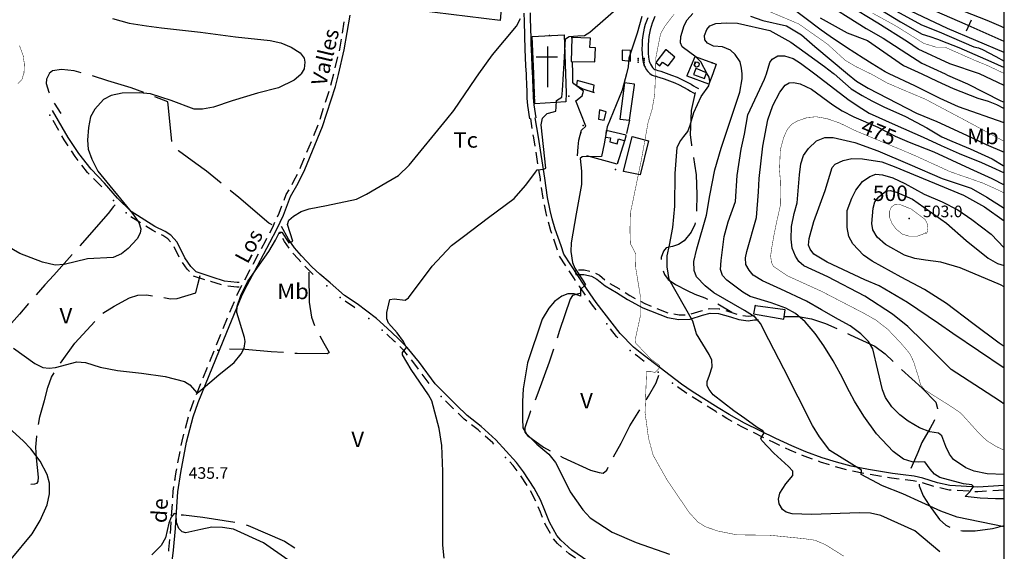
# Model space of a CAD drawing. Extents: x 535999 to 540001, y 4702499 to 4705001.
# Drawn here: x 539363 to 540000, y 4704091 to 4704435 of the extents above; entities that cross this region are included whole.
import ezdxf

# ---------------------------------------------------------------- set-up
doc = ezdxf.new("R2010")
doc.units = 0
doc.header["$MEASUREMENT"] = 0
doc.linetypes.add('LÍNEAS_OCULTAS', pattern=[0.375, 0.25, -0.125])
for name, color, linetype in [('00CUADRO', 7, 'CONTINUOUS'), ('103CTRACO', 1, 'CONTINUOUS'), ('105CAMINO', 7, 'CONTINUOUS'), ('105CAMINOT', 7, 'CONTINUOUS'), ('112FERROC', 7, 'VIA_FERROCARRIL'), ('203EDIPRI', 1, 'CONTINUOUS'), ('207TAPIA', 1, 'TAPIA'), ('209CAMDEP', 7, 'CONTINUOUS'), ('235POSTE', 7, 'CONTINUOUS'), ('305PTONIV', 7, 'CONTINUOUS'), ('305PTONIVT', 7, 'CONTINUOUS'), ('601CURDIR', 24, 'CONTINUOUS'), ('601CURDIRT', 7, 'CONTINUOUS'), ('602CURNIV', 23, 'CONTINUOUS'), ('701PERCUL', 41, 'LÍNEAS_OCULTAS'), ('706CULAGRT', 7, 'CONTINUOUS')]:
    doc.layers.add(name, color=color, linetype=linetype)
doc.styles.add('COMPLEX', font='txt')
doc.styles.add('GREEN', font='txt')
doc.styles.get("Standard").update_dxf_attribs({"font": 'txt.shx'})
doc.linetypes.add('TAPIA', pattern='A,6,3,[135,ltypeshp.shx,S=1,R=0,X=0,Y=0],3', length=12)
doc.linetypes.add('VIA_FERROCARRIL', pattern='A,0.15,[130,ltypeshp.shx,S=0.25,R=0,X=0,Y=0],2.25', length=2.4)

msp = doc.modelspace()

# ---------------------------------------------------------------- linework, layer by layer
at = {"layer": '00CUADRO'}
msp.add_lwpolyline([(536000, 4702500), (540000, 4702500), (540000, 4705000), (536000, 4705000)], close=True, dxfattribs=at)
at = {"layer": '103CTRACO', "linetype": 'Continuous'}
for points in [[(539693.27004, 4704370.95996), (539692.85004, 4704373.79004), (539692.44, 4704376.62996), (539692.02, 4704379.49004), (539691.75, 4704381.89004), (539691.59004, 4704384.30996), (539691.50004, 4704386.67996), (539691.42, 4704389.45004), (539691.35004, 4704392.19), (539691.24996, 4704394.92), (539691.17004, 4704396.57), (539691.08004, 4704398.22996), (539691, 4704399.9), (539690.73996, 4704405.23004), (539690.48004, 4704410.58), (539690.25, 4704415.92), (539690.15004, 4704418.77), (539690.07, 4704421.62), (539690.00004, 4704424.44996), (539689.92, 4704427.70004), (539689.83, 4704430.95), (539689.74996, 4704434.19), (539689.59, 4704439.35)], [(539697.23004, 4704371.54004), (539696.81004, 4704374.37), (539696.4, 4704377.21004), (539695.98, 4704380.01), (539695.73004, 4704382.25004), (539695.59, 4704384.51), (539695.5, 4704386.82), (539695.41996, 4704389.55), (539695.35, 4704392.31), (539695.25004, 4704395.07996), (539695.17, 4704396.77004), (539695.08, 4704398.43), (539694.99996, 4704400.10004), (539694.74004, 4704405.42996), (539694.48, 4704410.76), (539694.24996, 4704416.07996), (539694.15, 4704418.89), (539694.06996, 4704421.71996), (539694, 4704424.55004), (539693.91996, 4704427.8), (539693.82996, 4704431.04996), (539693.75004, 4704434.31), (539693.58996, 4704439.49004)], [(539769.57996, 4704436.29996), (539768.70996, 4704434.16), (539767.85004, 4704431.88), (539767.16004, 4704429.51996), (539766.65004, 4704427.14996), (539766.27, 4704424.77), (539765.96004, 4704421.83), (539765.79996, 4704418.89996), (539765.75004, 4704416.00004), (539765.81004, 4704413.13996), (539766.06, 4704410.25), (539766.54996, 4704407.30004), (539767.02996, 4704405.69996), (539767.74996, 4704404.22996), (539768.58, 4704402.9), (539769.53004, 4704401.54004), (539770.77, 4704400.14996), (539772.42, 4704399.17004), (539773.74, 4704398.73996), (539774.85, 4704398.40996), (539775.89004, 4704398.09004), (539776.61004, 4704397.85004), (539780.12004, 4704396.66996)], [(539774.13996, 4704437.09004), (539773.29996, 4704434.85996), (539772.42996, 4704432.69996), (539771.64996, 4704430.62), (539771.04, 4704428.54004), (539770.59, 4704426.41004), (539770.23, 4704424.23), (539769.93996, 4704421.50996), (539769.80004, 4704418.76004), (539769.75, 4704416.00004), (539769.81, 4704413.36004), (539770.04004, 4704410.75004), (539770.44996, 4704408.20004), (539770.77, 4704407.16), (539771.25, 4704406.17), (539771.91996, 4704405.09996), (539772.66996, 4704404.01996), (539773.35, 4704403.26996), (539774.07996, 4704402.83004), (539774.91996, 4704402.56004), (539775.99, 4704402.24996), (539777.10996, 4704401.91), (539777.88996, 4704401.64996), (539781.42, 4704400.44996)], [(539781.42, 4704400.44996), (539784.96, 4704399.21), (539788.52004, 4704397.85004), (539791.62, 4704396.45), (539794.61004, 4704394.86996), (539797.5, 4704393.23004), (539799.08004, 4704392.31), (539800.67004, 4704391.40004), (539802.26004, 4704390.48)], [(539780.12004, 4704396.66996), (539783.58, 4704395.45004), (539786.97996, 4704394.14996), (539789.85996, 4704392.85), (539792.69004, 4704391.37004), (539795.49996, 4704389.76996), (539797.08, 4704388.85004), (539798.67, 4704387.93996), (539800.23996, 4704387.02004)]]:
    msp.add_lwpolyline(points, dxfattribs=at)
at = {"layer": '105CAMINO', "linetype": 'Continuous'}
for p, q in [((539571.99, 4704426.30996), (539573.22, 4704433.71)), ((539567.36004, 4704403.8), (539569.10004, 4704411.09)), ((539561.04, 4704381.69996), (539563.32996, 4704388.83996)), ((539557.53, 4704370.74), (539559.81996, 4704377.88996)), ((539388.51, 4704363.27996), (539384.79, 4704369.78996)), ((539694.80004, 4704364.53996), (539693.76996, 4704371.01)), ((539553.44004, 4704360.00996), (539556.30996, 4704366.93996)), ((539549.03004, 4704349.38), (539551.89996, 4704356.31)), ((539698.44, 4704341.82996), (539697.26004, 4704349.23996)), ((539441.46, 4704303.6), (539435.10996, 4704307.59)), ((539466.47004, 4704281.46), (539463.12, 4704288.15996)), ((539508.80004, 4704266.79), (539512.35996, 4704273.39)), ((539482.89, 4704266.84004), (539475.75996, 4704269.16)), ((539499.24, 4704245.88996), (539502.11004, 4704252.81996)), ((539775.45, 4704248.25996), (539782.41996, 4704245.49)), ((539494.85004, 4704235.26), (539497.71996, 4704242.19)), ((539490.51, 4704224.61), (539493.33996, 4704231.54996)), ((539486.18004, 4704213.95004), (539489.01, 4704220.89996)), ((539481.84996, 4704203.30004), (539484.68004, 4704210.24996)), ((539628.00996, 4704199.71), (539623.59996, 4704205.77996)), ((539477.52, 4704192.65004), (539480.34996, 4704199.59996)), ((539804.51004, 4704187.08), (539798.16, 4704191.07)), ((539470.46004, 4704170.79), (539472.33996, 4704178.05)), ((539844.6, 4704164.61), (539837.88, 4704167.93004)), ((539465.61996, 4704148.31004), (539467.02, 4704155.67996)), ((539898.09996, 4704143.90004), (539890.85004, 4704145.8)), ((539691.44004, 4704133.62996), (539687.37996, 4704139.94004)), ((539909.34996, 4704141.50004), (539901.99, 4704142.97004)), ((539920.68, 4704139.58004), (539913.27996, 4704140.76996)), ((539954.46996, 4704133.07004), (539947.32, 4704135.33)), ((539697.11004, 4704123.63), (539693.58, 4704130.25004)), ((539977.17, 4704129.9), (539969.69004, 4704130.41)), ((540000.11004, 4704130.74996), (539992.62996, 4704130.2)), ((539461.50996, 4704114.11004), (539461.98, 4704121.59))]:
    msp.add_line(p, q, dxfattribs=at)
for points in [[(539460.99, 4704077.81004), (539462.73996, 4704091.83996), (539463.99996, 4704105.89004), (539464.25004, 4704109.91004), (539465.49, 4704129.57996), (539467.47996, 4704141.99), (539471.21004, 4704161.67), (539475.44004, 4704178.07004), (539478.66, 4704187.47), (539497.14, 4704232.92996), (539506.62, 4704255.87996), (539510.33004, 4704263.31), (539517.06996, 4704275.79), (539525.07996, 4704290.79996), (539529.6, 4704299.58996), (539533.88004, 4704308.67), (539538.36, 4704320.61), (539543.33004, 4704329.30004), (539547.62004, 4704338.13), (539559.15996, 4704365.97996), (539567.43996, 4704391.83), (539569.46004, 4704399.63996), (539573.22, 4704415.44996), (539576.97996, 4704438.02004)], [(539570.03004, 4704414.99), (539570.28, 4704416.04996), (539571.33, 4704422.37)], [(539564.55, 4704392.64996), (539564.55996, 4704392.67), (539566.43004, 4704399.90996)], [(539505.24996, 4704264.99996), (539503.83996, 4704264.99996), (539495.81004, 4704265.97004), (539487.69996, 4704268.43004), (539477.33004, 4704271.80996), (539473.92, 4704275.45004), (539470.04004, 4704281.01996), (539465.00004, 4704291.09996), (539460.99, 4704295.65), (539457.24, 4704298.05996), (539450.73996, 4704301.31004), (539435.43, 4704310.94004), (539426.58996, 4704319.53), (539418.09996, 4704329.27004), (539409.38004, 4704338.24004), (539401.47, 4704348.38004), (539394.53004, 4704358.79004), (539384.55, 4704376.23996)], [(539999.88996, 4704133.74996), (539982.99996, 4704132.50004), (539964.96, 4704133.74), (539956.88004, 4704135.45), (539947.38996, 4704138.45), (539941.74996, 4704139.73004), (539934.69, 4704140.49), (539927.73, 4704141.48), (539912.27004, 4704143.97996), (539901.09, 4704146.21004), (539891.67, 4704148.68996), (539882.22996, 4704151.67004), (539871.80004, 4704155.4), (539862.60996, 4704159.36996), (539852.4, 4704164.1), (539832.18996, 4704174.08004), (539822.25996, 4704179.55), (539815.04004, 4704184.02), (539798.31996, 4704194.51004), (539791.38, 4704199.22004), (539770.16004, 4704215.43996), (539764.67004, 4704219.69), (539760.24996, 4704223.11996), (539751.63996, 4704231.98004), (539736.21, 4704252.14004), (539727.99, 4704263.84004), (539724.24996, 4704269.57004), (539715.12, 4704283.40004), (539713.41996, 4704288.72), (539709.68004, 4704299.46), (539707.70004, 4704306.12996), (539706.47004, 4704311.57004), (539704.73004, 4704320.01), (539702.97996, 4704332.46996), (539698.73004, 4704358.98996), (539696.73, 4704371.49)], [(539394.48, 4704353.46), (539391.96996, 4704357.21), (539390.49, 4704359.79996)], [(539696.61996, 4704353.19), (539695.77, 4704358.50996), (539695.44, 4704360.59004)], [(539401.05, 4704344.03004), (539399.03004, 4704346.62), (539396.7, 4704350.13)], [(539544.6, 4704338.78004), (539544.87996, 4704339.36996), (539547.50004, 4704345.69)], [(539408.27004, 4704335.07996), (539407.11996, 4704336.26004), (539403.51996, 4704340.88004)], [(539700.23004, 4704330.47004), (539700.02004, 4704332.03004), (539699.07996, 4704337.88004)], [(539416.26, 4704326.82), (539415.9, 4704327.23004), (539411.04996, 4704332.21004)], [(539539.41996, 4704328.50996), (539540.67, 4704330.69996), (539542.85004, 4704335.18004)], [(539534.28, 4704318.26004), (539535.63996, 4704321.89004), (539537.43996, 4704325.04004)], [(539701.85004, 4704319.08996), (539701.77, 4704319.49004), (539700.78996, 4704326.51004)], [(539530.05, 4704307.56996), (539531.12004, 4704309.83004), (539532.87, 4704314.52)], [(539704.23996, 4704307.83996), (539703.53004, 4704310.92996), (539702.66004, 4704315.17004)], [(539451.3, 4704297.66996), (539449.26, 4704298.68996), (539444.85, 4704301.47)], [(539525.01, 4704297.24), (539526.9, 4704300.90996), (539528.34, 4704303.96)], [(539730.84996, 4704084.74004), (539720.43, 4704091.92996), (539713.32996, 4704098.30004), (539710.73004, 4704101.36004), (539705.85996, 4704109.89996), (539702.88996, 4704117.54996), (539700.11004, 4704124.38996), (539696.04, 4704132.00996), (539689.22004, 4704142.62), (539684.64996, 4704148.46004), (539671.31004, 4704163.31004), (539661.71004, 4704171.9), (539652.72996, 4704178.89), (539645.79996, 4704185.57004), (539631.89004, 4704199.47996), (539621.94, 4704213.17004), (539613.86004, 4704223.01004), (539607.78996, 4704229.08), (539601.00996, 4704235.35996), (539593.95996, 4704241.65), (539581.62996, 4704251.22), (539573.40996, 4704256.70004), (539563.98, 4704264.89004), (539557.49004, 4704270.38004), (539552.30004, 4704275.07), (539545.61004, 4704282.26004), (539540.93004, 4704287.43996), (539537.03004, 4704293.04), (539532.57, 4704301.22004)], [(539707.43004, 4704296.79996), (539706.81996, 4704298.53996), (539705.22, 4704303.96)], [(539460.77004, 4704291.36), (539459.01, 4704293.34996), (539455.76004, 4704295.44), (539454.87996, 4704295.88004)], [(539519.67996, 4704287.04996), (539522.42004, 4704292.2), (539523.18, 4704293.67996)], [(539537.49, 4704287.12004), (539534.46996, 4704291.45996), (539533.41, 4704293.4)], [(539711.16996, 4704285.92004), (539710.58004, 4704287.78004), (539708.75004, 4704293.01996)], [(539514.26004, 4704276.90996), (539514.42996, 4704277.20996), (539517.80004, 4704283.52004)], [(539545.04004, 4704278.46), (539543.39004, 4704280.23996), (539539.98996, 4704284.00004)], [(539716.50996, 4704275.85), (539712.38004, 4704282.09996), (539712.38004, 4704282.11004)], [(539472.99996, 4704272.04), (539471.58, 4704273.54996), (539468.48004, 4704278.01)], [(539553.12, 4704270.29004), (539550.20004, 4704272.93004), (539547.77004, 4704275.54004)], [(539722.83996, 4704266.25), (539721.75, 4704267.93), (539718.72, 4704272.51004)], [(539722.25004, 4704273), (539722.89996, 4704270.24996), (539728.08, 4704270.24996), (539733.21996, 4704269.07996), (539736.65004, 4704267.24996), (539741.88, 4704262.77), (539749.23, 4704258.47004), (539756.49996, 4704253.95), (539766.36996, 4704248.64), (539782.34004, 4704242.30004), (539789.64, 4704240.99996), (539797.01004, 4704241.26), (539804.94, 4704243.81), (539809.92996, 4704245.24004), (539815.26, 4704245.01), (539823.06, 4704242.82), (539828.40996, 4704241.02996), (539834.49996, 4704240.24), (539838.59004, 4704240.75), (539841.24996, 4704240.75)], [(539724.63, 4704273.24996), (539728.41996, 4704273.24996), (539732.04, 4704272.43)], [(539735.78004, 4704271.11996), (539738.34996, 4704269.75004), (539741.82996, 4704266.76)], [(539493.87, 4704263.43), (539486.79996, 4704265.56996), (539486.69004, 4704265.59996)], [(539505.24996, 4704261.99996), (539503.65996, 4704261.99996), (539497.79004, 4704262.71)], [(539503.62996, 4704256.52004), (539503.88004, 4704257.12004), (539506.94004, 4704263.24004)], [(539729.31, 4704256.74), (539725.50996, 4704262.16004), (539725.02996, 4704262.89996)], [(539745.03996, 4704264.39996), (539750.76996, 4704261.03), (539751.50004, 4704260.58)], [(539736.03996, 4704247.41996), (539733.78996, 4704250.35996), (539731.61004, 4704253.47)], [(539754.9, 4704258.47004), (539757.99996, 4704256.55004), (539761.38996, 4704254.72004)], [(539579.96004, 4704248.70996), (539579.87004, 4704248.78004), (539573.73, 4704252.87996)], [(539764.91004, 4704252.83004), (539767.62996, 4704251.36004), (539771.73, 4704249.74004)], [(539797.68996, 4704244.62996), (539804.06004, 4704246.69), (539804.84004, 4704246.90996)], [(539808.68004, 4704248.01), (539809.56996, 4704248.25996), (539815.74, 4704247.98996), (539816.13, 4704247.88004)], [(539786.31, 4704244.64004), (539789.85996, 4704243.99996), (539793.75996, 4704244.14)], [(539819.97996, 4704246.80004), (539823.93996, 4704245.67996), (539827.14996, 4704244.61004)], [(539831.03004, 4704243.72), (539834.49996, 4704243.26004), (539838.41004, 4704243.75), (539838.47004, 4704243.75)], [(539750.12004, 4704229.23996), (539749.35996, 4704230.01996), (539745.45996, 4704235.11)], [(539606.24004, 4704226.38996), (539605.71, 4704226.92), (539600.75004, 4704231.51)], [(539614.08996, 4704218.01), (539611.64004, 4704220.98996), (539609.06004, 4704223.56996)], [(539767.20996, 4704213.93), (539762.82996, 4704217.31004), (539761.28004, 4704218.52)], [(539621.25, 4704209.01), (539619.56004, 4704211.32996), (539616.62004, 4704214.91004)], [(539794.82004, 4704193.26), (539789.61996, 4704196.77996), (539788.65, 4704197.52996)], [(539473.56, 4704181.86), (539475.84, 4704188.52996), (539476.01004, 4704188.94)], [(539643.96, 4704183.18), (539643.69996, 4704183.42996), (539638.65, 4704188.48004)], [(539814.26004, 4704180.98004), (539813.46, 4704181.47996), (539807.90004, 4704184.95996)], [(539652.38004, 4704175.35996), (539650.77, 4704176.61), (539646.84, 4704180.39996)], [(539824.13004, 4704175.08996), (539820.74004, 4704176.94996), (539817.66, 4704178.86996)], [(539661.36, 4704168.18996), (539659.79004, 4704169.59996), (539655.54, 4704172.91004)], [(539834.28996, 4704169.70004), (539830.80996, 4704171.42), (539827.64004, 4704173.16)], [(539467.77, 4704159.60996), (539468.28996, 4704162.33), (539469.47004, 4704166.91004)], [(539669.85996, 4704160.44), (539669.19, 4704161.19), (539664.33996, 4704165.51996)], [(539854.95996, 4704159.60996), (539851.10004, 4704161.4), (539848.19004, 4704162.84)], [(539865.44004, 4704154.88004), (539861.39004, 4704156.63), (539858.58996, 4704157.92996)], [(539876.13, 4704150.66), (539870.7, 4704152.60004), (539869.11, 4704153.29004)], [(539685, 4704143.15004), (539682.35004, 4704146.54004), (539680.20996, 4704148.91004)], [(539887.02996, 4704147.00996), (539881.26996, 4704148.83), (539879.90004, 4704149.31996)], [(539463.63996, 4704136.98996), (539464.52004, 4704142.50996), (539464.88004, 4704144.38004)], [(539932.05, 4704137.82996), (539927.27004, 4704138.51996), (539924.63004, 4704138.93996)], [(539462.22996, 4704125.58996), (539462.51004, 4704129.92004), (539463.00996, 4704133.04004)], [(539943.42996, 4704136.26996), (539941.25004, 4704136.77), (539936.01996, 4704137.33004)], [(539965.70004, 4704130.68), (539964.54, 4704130.76004), (539958.33996, 4704132.08004)], [(539988.63996, 4704129.90996), (539982.99996, 4704129.50004), (539981.16, 4704129.62004)], [(539701.44996, 4704112.98996), (539700.11004, 4704116.45004), (539698.68, 4704119.96004)], [(539460.69, 4704102.63996), (539460.99996, 4704106.11), (539461.25004, 4704110.09004), (539461.25004, 4704110.12004)], [(539706.51996, 4704102.69996), (539703.14004, 4704108.6), (539702.88996, 4704109.26)], [(539459.64, 4704091.19004), (539459.76, 4704092.16), (539460.33996, 4704098.64996)], [(539713.76004, 4704093.87996), (539711.16996, 4704096.20004), (539708.57004, 4704099.27)], [(539722.71996, 4704086.70996), (539718.57, 4704089.57004), (539716.74, 4704091.20996)]]:
    msp.add_lwpolyline(points, dxfattribs=at)
for p in [(539382.80004, 4704373.26), (539423.82, 4704318.15), (539432.01, 4704310.08), (539531.49996, 4704296.91), (539561.82996, 4704262.77996), (539570.51004, 4704255.24), (539589.05004, 4704241.65996), (539597.79996, 4704234.21), (539743.02996, 4704238.29), (539758.13004, 4704221.00004), (539776.34004, 4704206.94), (539785.47, 4704199.95996), (539635.82004, 4704191.31), (539677.53996, 4704151.89)]:
    msp.add_point(p, dxfattribs=at)
at = {"layer": '112FERROC', "linetype": 'Continuous'}
msp.add_line((539978.79, 4704434.82996), (539975.54004, 4704427.52004), dxfattribs=at)
msp.add_lwpolyline([(540000, 4704420.99996), (539974.74996, 4704432.24996), (539926.74996, 4704453.24996)], dxfattribs=at)
at = {"layer": '203EDIPRI', "linetype": 'Continuous'}
for p, q in [((539704.74, 4704417.80004), (539704.74, 4704391.29)), ((539697.27, 4704411.02004), (539711.04, 4704411.02004))]:
    msp.add_line(p, q, dxfattribs=at)
for points in [[(539716.5, 4704381.99996), (539696.49996, 4704380.49996), (539695.74996, 4704399.99996), (539694.75, 4704424.25004), (539715.50004, 4704425.25), (539716.25004, 4704399.99996), (539716.74996, 4704387.50004)], [(539720.49996, 4704423.24996), (539720.00004, 4704408), (539735.25, 4704407.75004), (539735.75004, 4704416.75004), (539732.00004, 4704417), (539732.49996, 4704423), (539720.00004, 4704423.50004)], [(539758.25004, 4704414.99996), (539753.00004, 4704415.25004), (539753.00004, 4704408.75), (539758.25004, 4704408.24996)], [(539781, 4704415.5), (539774.75004, 4704407.25), (539777.25, 4704405.24996), (539778.99996, 4704407.49996), (539782.74996, 4704405.24996), (539787, 4704410.75004), (539781.50004, 4704415.5)], [(539800.25004, 4704407.75004), (539799.75, 4704407.00004), (539799.50004, 4704405.75), (539800.25004, 4704404.75004), (539800.74996, 4704404.49996), (539801.75004, 4704404.75004), (539802.75, 4704405.50004), (539802.99996, 4704406.5), (539802, 4704407.25), (539800.5, 4704407.49996), (539799.75, 4704406.5), (539799.75, 4704405.24996)], [(539800.5, 4704403.5), (539799.24996, 4704399.99996), (539799, 4704399.50004), (539806.25004, 4704396.99996), (539807.49996, 4704400.74996), (539800.74996, 4704403.5)], [(539734.25004, 4704387.99996), (539734.74996, 4704392.75004), (539723.75004, 4704395.75004), (539723.49996, 4704392.49996), (539727.50004, 4704390.24996), (539734.74996, 4704387.99996)], [(539760.99996, 4704393.24996), (539754.50004, 4704394.25004), (539751.50004, 4704370.74996), (539757.75, 4704369.99996), (539760.99996, 4704392.75004)], [(539738.25, 4704376.74996), (539737.74996, 4704370.74996), (539741.25, 4704369.99996), (539742.50004, 4704375.50004)], [(539755.5, 4704360.24996), (539742.50004, 4704363.24996), (539742.24996, 4704359.00004), (539745.50004, 4704358.5), (539745, 4704356.00004), (539749.74996, 4704354.75), (539750.49996, 4704357.99996), (539754.75, 4704356.75004), (539755.5, 4704360)], [(539753.75004, 4704336.75), (539759.49996, 4704359.49996), (539769.99996, 4704356.75004), (539764.5, 4704334.74996)], [(539838.99996, 4704250.25004), (539838, 4704244.74996), (539857.5, 4704241.25004), (539858.49996, 4704247.25004), (539839.25004, 4704249.99996)]]:
    msp.add_lwpolyline(points, close=True, dxfattribs=at)
at = {"layer": '207TAPIA', "linetype": 'Continuous'}
msp.add_line((539757.75, 4704369.99996), (539755.74996, 4704361.5), dxfattribs=at)
for points in [[(539724, 4704347.00004), (539724.50004, 4704352.74996), (539724.99996, 4704357), (539725.74996, 4704360.24996), (539726.75004, 4704363.50004), (539729.49996, 4704366.24996), (539723.00004, 4704382.5), (539727, 4704385.74996), (539727.99996, 4704388.74996), (539721.75, 4704393.50004), (539721, 4704394.5), (539721, 4704399.99996), (539720.75004, 4704408)], [(539754.75, 4704357.24996), (539749.74996, 4704341.49996), (539730, 4704347.00004)]]:
    msp.add_lwpolyline(points, dxfattribs=at)
msp.add_lwpolyline([(539795.00004, 4704399), (539795.49996, 4704399.99996), (539800.25004, 4704411.24996), (539813.75004, 4704406.25004), (539811.50004, 4704399.99996), (539808.99996, 4704393.24996), (539795.00004, 4704398.49996)], close=True, dxfattribs=at)
for p in [(539705.90004, 4704424.79004), (539811.18996, 4704407.19996), (539696.31, 4704385.44), (539718.45, 4704385.50996), (539726.22, 4704361.79004), (539727.69, 4704366.57), (539750.21004, 4704342.95004), (539748.69996, 4704338.19)]:
    msp.add_point(p, dxfattribs=at)
at = {"layer": '209CAMDEP', "linetype": 'Continuous'}
msp.add_lwpolyline([(539679.24996, 4704494.75004), (539673.99996, 4704434.49996), (539600.00004, 4704443.49996), (539581.25004, 4704445.74996), (539584.74996, 4704475.5), (539588.49996, 4704505.25004), (539600.00004, 4704504)], close=True, dxfattribs=at)
at = {"layer": '235POSTE', "linetype": 'Continuous'}
for p in [(539763.24996, 4704410.00004), (539763.24996, 4704408.75), (539763.24996, 4704407.49996), (539767.25004, 4704410.00004), (539767.25004, 4704408.75), (539767.25004, 4704407.49996), (539767.25004, 4704406.25004)]:
    msp.add_point(p, dxfattribs=at)
at = {"layer": '305PTONIV', "linetype": 'Continuous'}
for p in [(539938.5, 4704306.50004), (539463.50004, 4704137.25)]:
    msp.add_point(p, dxfattribs=at)
at = {"layer": '601CURDIR', "linetype": 'Continuous', "const_width": 0.3}
for points, elevation in [([(539786.5, 4704438.5), (539780.5, 4704430.75), (539777.75, 4704425.75), (539774.75, 4704410.5), (539774.5, 4704400), (539774, 4704386.5), (539772.25, 4704376.75), (539769.75, 4704368.75), (539765.5, 4704345), (539759.75, 4704317), (539758.25, 4704310), (539758, 4704298.75), (539758.25, 4704290.25), (539761.5, 4704284), (539761.75, 4704274.25), (539764.75, 4704256), (539764.75, 4704243.5), (539761.5, 4704228.5), (539761.75, 4704225.75), (539771.5, 4704215.5), (539777.25, 4704211.25), (539777, 4704210), (539776.25, 4704208.75), (539774.25, 4704206.75), (539771.5, 4704207.5), (539768.75, 4704207.5), (539767.75, 4704181), (539770, 4704164.25), (539773, 4704153.25), (539776.5, 4704147), (539782, 4704137.25), (539796.25, 4704116.25), (539802, 4704110), (539806.75, 4704107), (539814.75, 4704104.25), (539827.25, 4704101.75), (539848.25, 4704101.5), (539870.75, 4704099.25), (539877.75, 4704098.25), (539884.25, 4704095.5), (539896.25, 4704088)], 450), ([(540000, 4704356.25), (539999.25, 4704356.75), (539974.25, 4704370.25), (539949.25, 4704383.5), (539924.5, 4704394), (539914.75, 4704399.5), (539913.75, 4704400), (539904.5, 4704404.5), (539897.25, 4704408.75), (539885.75, 4704419.25), (539867.25, 4704432.25), (539842.5, 4704442.75)], 450), ([(539915, 4704439.25), (539930, 4704431), (539948, 4704419.75), (539956, 4704417.25), (539961.75, 4704417.25), (539981, 4704408.75), (539989, 4704405.5), (540000, 4704400.25)], 425), ([(539362, 4704393.5), (539364.75, 4704396.5), (539365.75, 4704400), (539366, 4704400.5), (539366.25, 4704406.25), (539365.5, 4704411.75), (539363, 4704418.5)], 425), ([(540000, 4704156.5), (539994.75, 4704159), (539988.75, 4704162.75), (539983.75, 4704167.5), (539972.25, 4704180.25), (539967.75, 4704183.5), (539948.75, 4704195.5), (539946, 4704198.75), (539944.5, 4704204.25), (539941.5, 4704213.75), (539939, 4704219), (539933.5, 4704225.5), (539924.75, 4704234.75), (539917, 4704240.75), (539909.5, 4704245), (539882, 4704259.25), (539860, 4704269.25), (539850.75, 4704275.5), (539849.5, 4704278), (539849, 4704282.25), (539849.75, 4704287.75), (539851.25, 4704296.25), (539853, 4704304.75), (539855.5, 4704315.75), (539855.25, 4704331), (539854.75, 4704338), (539855.25, 4704350.75), (539857.5, 4704359), (539859.75, 4704364), (539862.5, 4704367.25), (539866.25, 4704369.5), (539872.75, 4704371.75), (539878.5, 4704372.25), (539885.5, 4704371), (539893.5, 4704368.25), (539903.75, 4704363.25), (539935, 4704350.25), (539944.25, 4704346.25), (539965, 4704336.75), (539986.5, 4704329.25), (539998, 4704324), (540000, 4704322.75)], 475)]:
    msp.add_lwpolyline(points, dxfattribs=dict(at, elevation=elevation))
at = {"layer": '601CURDIR', "linetype": 'Continuous', "const_width": 0.3, "elevation": 500}
msp.add_lwpolyline([(539926, 4704311.25), (539926.13306, 4704311.58264), (539926.4119, 4704312.27976), (539927, 4704313.75), (539928.05534, 4704314.57082), (539929.25, 4704315.5), (539930.33329, 4704315.59848), (539932, 4704315.75), (539934.52672, 4704314.72352), (539940, 4704312.5), (539949, 4704305.75), (539949.39138, 4704304.96724), (539950.25, 4704303.25), (539950.40781, 4704302.38203), (539950.75, 4704300.5), (539950.52717, 4704299.16302), (539950.25, 4704297.5), (539949.80461, 4704296.90614), (539949.59208, 4704296.62277), (539949.5, 4704296.5), (539949.42443, 4704296.72672), (539949.25, 4704297.25), (539948.90972, 4704297.04583), (539948.7623, 4704296.95738), (539948, 4704296.5), (539944.84411, 4704295.31654), (539944, 4704295), (539940.80632, 4704295), (539938.5, 4704295), (539936.90421, 4704295.46935), (539934.25, 4704296.25), (539930, 4704299.75), (539929.33326, 4704300.68343), (539927.5, 4704303.25), (539926.44675, 4704305.88312), (539926, 4704307), (539926, 4704310.14013), (539926, 4704311.07014)], close=True, dxfattribs=at)
at = {"layer": '602CURNIV', "linetype": 'Continuous'}
for points, elevation in [([(539637.75, 4704086.75), (539637, 4704095), (539637, 4704142.75), (539636.25, 4704159.5), (539634.5, 4704170.5), (539629.75, 4704188.5), (539627.75, 4704192.25), (539616.5, 4704208.75), (539610.75, 4704218.25), (539610.75, 4704219.75), (539613.5, 4704223), (539611.5, 4704226.75), (539607.5, 4704232.5), (539601.75, 4704238.75), (539600.75, 4704241.5), (539600.75, 4704245.5), (539602.75, 4704254), (539605.5, 4704254.5), (539612.5, 4704253.5), (539614.75, 4704255), (539630, 4704275.5), (539642.5, 4704289), (539650.25, 4704294.75), (539666.5, 4704307), (539683, 4704319.25), (539690.5, 4704327.75), (539696.5, 4704335.75), (539698, 4704338), (539702.25, 4704338.25), (539703.5, 4704339), (539700.5, 4704367), (539701.5, 4704371.25), (539704.5, 4704374.25), (539708.5, 4704375.5), (539710, 4704375.75), (539710.25, 4704378.5), (539710.5, 4704382.75), (539714, 4704385), (539714.25, 4704389.25), (539715, 4704400), (539715.25, 4704403.25), (539716.25, 4704422.75), (539718.75, 4704424.25), (539724.25, 4704424.5), (539728.5, 4704424.75), (539732, 4704427), (539752.25, 4704444.75)], 440), ([(539880, 4704449), (539910.75, 4704429.25), (539921.75, 4704423), (539940.75, 4704410.75), (539946.75, 4704407), (539962, 4704400), (539963.5, 4704399.25), (539976.25, 4704393.5), (539998, 4704382.5), (540000, 4704381.75)], 435), ([(540000, 4704392.5), (539984, 4704400), (539965, 4704406.5), (539944.5, 4704416), (539937.5, 4704420.75), (539918.25, 4704432.75), (539899.25, 4704444.5)], 430), ([(539907, 4704449.75), (539933, 4704433.75), (539947, 4704425.75), (539952, 4704424.25), (539957, 4704422.5), (539963, 4704420), (539970.75, 4704417), (539991.5, 4704408), (540000, 4704404)], 420), ([(539958.5, 4704090.75), (539942.25, 4704104.25), (539920.25, 4704114.25), (539913.5, 4704115.75), (539906.5, 4704116), (539875.5, 4704115), (539863, 4704115.25), (539859, 4704116.5), (539856.75, 4704118.25), (539854.5, 4704121.75), (539854, 4704124.75), (539855, 4704128.75), (539858.75, 4704134.75), (539863.25, 4704140.25), (539863.25, 4704143), (539860.5, 4704146), (539851, 4704154.5), (539843.25, 4704162.75), (539842.75, 4704164), (539844.75, 4704167.75), (539844, 4704169), (539840.25, 4704171.25), (539832.25, 4704177), (539825.25, 4704182), (539811.75, 4704192.25), (539809.25, 4704195.75), (539808, 4704198.25), (539808, 4704201), (539809.5, 4704205), (539811.25, 4704210.5), (539811, 4704214.75), (539809.25, 4704218.5), (539801, 4704231.75), (539798.75, 4704240), (539783.25, 4704267), (539782, 4704275.25), (539782, 4704282.25), (539783.5, 4704289.25), (539785.75, 4704300.5), (539787, 4704314.5), (539787.25, 4704335.5), (539788.5, 4704352.25), (539790.25, 4704356), (539792.75, 4704359.5), (539795.5, 4704362.75), (539797, 4704366.75), (539799.25, 4704375), (539804, 4704385.25), (539809, 4704392.25), (539809.75, 4704395), (539809.25, 4704397.75), (539808, 4704400), (539803.75, 4704407.75), (539800.75, 4704410.75), (539791.75, 4704417.5), (539790.75, 4704420), (539791, 4704424.25), (539793, 4704431.25), (539795, 4704435), (539798.75, 4704439)], 455), ([(540000, 4704368.25), (539970.5, 4704378.75), (539958.75, 4704384), (539942.25, 4704392.25), (539925.75, 4704400), (539923, 4704401.25), (539914.75, 4704406.5), (539908.75, 4704410.25), (539898, 4704417), (539887.5, 4704424.25), (539881.75, 4704428.25), (539861.5, 4704443.5)], 445), ([(539930.5, 4704440.5), (539946.5, 4704431.75), (539958, 4704427.25), (539980.5, 4704417.5), (539983.5, 4704416.75), (539986, 4704415.75), (539994.75, 4704411.25), (540000, 4704408.25)], 415), ([(540000, 4704413.75), (539963.5, 4704429.25), (539935.5, 4704442.5)], 410), ([(539969, 4704442.5), (539988.75, 4704434.75), (539998, 4704430.75), (540000, 4704429.75)], 405), ([(539423.25, 4704435.75), (539434, 4704432.75), (539445.25, 4704431), (539455, 4704429.75), (539480.25, 4704427), (539502.75, 4704424), (539525.25, 4704421.5), (539532.25, 4704420), (539538.75, 4704417.25), (539544.75, 4704413.5), (539547.25, 4704410.25), (539547.75, 4704407.5), (539547.25, 4704403.25), (539545.25, 4704400), (539545, 4704399.5), (539540.75, 4704396), (539530.75, 4704391), (539517, 4704387.5), (539500.75, 4704382.5), (539488.5, 4704378.5), (539481.5, 4704377.25), (539476, 4704377.25), (539461.25, 4704382.75), (539447.75, 4704387), (539440.75, 4704387.75), (539429.5, 4704387.5), (539422.5, 4704386), (539417.5, 4704383.5), (539411.75, 4704377.25), (539409, 4704372.25), (539407.75, 4704365.25), (539407, 4704357), (539407.5, 4704351.25), (539410, 4704344.75), (539413.75, 4704337), (539436.25, 4704309.75), (539440.25, 4704303.75), (539441.5, 4704299.75), (539441.25, 4704297), (539439.25, 4704293.25), (539433.5, 4704287), (539429, 4704283.5), (539423.75, 4704281.25), (539407, 4704280.25), (539392, 4704276.75), (539386.25, 4704276.25), (539378, 4704278.25), (539363.25, 4704283.75), (539331.5, 4704302)], 430), ([(539359.25, 4704222.5), (539373, 4704212.5), (539378.25, 4704210), (539382.25, 4704209.5), (539386.5, 4704210), (539400.25, 4704213.75), (539405.75, 4704213.25), (539415.25, 4704210.25), (539426.5, 4704208), (539442, 4704206.25), (539457.25, 4704204.25), (539469.75, 4704201), (539473.25, 4704198.75), (539478, 4704193.5), (539480.5, 4704195.25), (539492, 4704205.25), (539502, 4704213.25), (539506.5, 4704218.75), (539508.5, 4704222.5), (539509, 4704226.75), (539508.75, 4704229.5), (539503.75, 4704245.5), (539504, 4704249.75), (539506.25, 4704256.5), (539510.5, 4704265.5), (539515.5, 4704272.5), (539524.5, 4704285), (539528.75, 4704292.5), (539531.25, 4704297.5), (539532.75, 4704297.5), (539537.25, 4704290.75), (539540, 4704291.75), (539536.5, 4704302.5), (539537.25, 4704305.25), (539540.25, 4704308), (539545.25, 4704311), (539550.5, 4704312.75), (539561.75, 4704314.75), (539581, 4704319), (539587.5, 4704322.25), (539600, 4704329.5), (539608.25, 4704334.25), (539615.25, 4704341), (539639.5, 4704370.75), (539644, 4704376.25), (539658.25, 4704397.25), (539660.25, 4704400), (539669, 4704412.25), (539684.5, 4704430.75), (539687.25, 4704435.75)], 435), ([(539765.75, 4704437), (539762.75, 4704426.25), (539757.25, 4704410.25), (539756.75, 4704404.5), (539755.75, 4704400), (539753, 4704389.5), (539743.25, 4704365.75), (539741.25, 4704354.75), (539739.5, 4704346.5), (539727, 4704346.25), (539725.75, 4704345.25), (539726.75, 4704337), (539726.75, 4704328.5), (539723.25, 4704309.5), (539720, 4704290.75), (539719.75, 4704285), (539720.75, 4704278), (539722.25, 4704274.25), (539727.75, 4704266), (539729.25, 4704263.5), (539726, 4704260.5), (539726, 4704256.25), (539722, 4704257.75), (539717.75, 4704257.75), (539714, 4704256.25), (539709.25, 4704252.75), (539705.5, 4704248.5), (539701.25, 4704241.25), (539691.75, 4704213), (539689, 4704196.25), (539688.5, 4704188), (539688.5, 4704176.75), (539688.75, 4704171), (539690.75, 4704167.25), (539697.75, 4704160.5), (539705.5, 4704154), (539709.75, 4704148.5), (539713.75, 4704141), (539719.25, 4704129.5), (539727.5, 4704118), (539732.25, 4704112.75), (539746.5, 4704103.5), (539762, 4704096.75), (539783.5, 4704089.25)], 445), ([(540000, 4704107), (539969.75, 4704113.25), (539959, 4704117), (539934.5, 4704128.25), (539921.25, 4704133.5), (539907.5, 4704140.75), (539907.75, 4704143.5), (539887.25, 4704156.25), (539880.5, 4704165.25), (539876, 4704172.5), (539866.75, 4704190.75), (539857.5, 4704209.25), (539844.5, 4704234.25), (539842.75, 4704238.25), (539839, 4704242.5), (539832, 4704247), (539812.25, 4704258.25), (539806.75, 4704262.75), (539801, 4704268.75), (539799.5, 4704272.75), (539799.25, 4704278.5), (539801.25, 4704286.75), (539807.5, 4704308.5), (539809.75, 4704321.25), (539813, 4704338), (539817, 4704352), (539823, 4704370), (539829, 4704388.25), (539830.5, 4704396.75), (539830.5, 4704400), (539830.25, 4704403.75), (539829.25, 4704407.75), (539826, 4704412.5), (539823, 4704415.25), (539817.75, 4704417.5), (539812, 4704418), (539808.25, 4704419.75), (539806.5, 4704422), (539806.25, 4704424.75), (539807.75, 4704428.75), (539809.75, 4704431), (539813.5, 4704432.5), (539820.5, 4704433), (539827.5, 4704432.75), (539848.5, 4704428), (539862, 4704420.5), (539871.25, 4704413.75), (539883.75, 4704404.75), (539889.5, 4704400.5), (539890, 4704400), (539901, 4704390.25), (539908.25, 4704386), (539914.5, 4704382.5), (539922.25, 4704378.75), (539936.25, 4704372.5), (539950, 4704365), (539959.75, 4704359.25), (539966.25, 4704356.5), (539978, 4704351.5), (539992.25, 4704345), (539999.5, 4704340.75), (540000, 4704340.5)], 460), ([(539836, 4704437.25), (539844, 4704434.5), (539859.25, 4704431), (539869, 4704425.25), (539877.5, 4704417.75), (539898.75, 4704400), (539904.5, 4704395.25), (539912, 4704390.75), (539943.25, 4704374.5), (539956.5, 4704369.25), (539975.75, 4704360.25), (539988.5, 4704354.25), (540000, 4704349.25)], 455), ([(539881, 4704436.25), (539898.5, 4704426.5), (539911.75, 4704421.5), (539935, 4704405.5), (539946.75, 4704400), (539956.75, 4704395.25), (539967, 4704390.5), (539983, 4704384.25), (539989.75, 4704382.25), (539995, 4704380.25), (540000, 4704377.5)], 440), ([(540000, 4704125), (539994.5, 4704125), (539984.5, 4704125.5), (539974.75, 4704126.5), (539977.75, 4704129.5), (539980.25, 4704133), (539979.25, 4704134), (539973.75, 4704134.75), (539958.5, 4704138.75), (539955, 4704141), (539952.25, 4704144.25), (539948.75, 4704149), (539944.75, 4704148.75), (539940.5, 4704149), (539935, 4704150.75), (539928.25, 4704155.75), (539917.5, 4704167), (539909.25, 4704178.5), (539903.25, 4704188.25), (539900, 4704194.25), (539894.25, 4704205.75), (539889.5, 4704214.25), (539883.5, 4704224), (539877.75, 4704232), (539871.25, 4704239.5), (539865, 4704245), (539858.75, 4704248.5), (539849.25, 4704251.75), (539835.75, 4704256), (539831, 4704258.75), (539820.75, 4704266.5), (539817.75, 4704269.5), (539816.5, 4704273.5), (539817, 4704279.25), (539819, 4704294.75), (539821.5, 4704304.25), (539826.25, 4704317.5), (539827.25, 4704334.25), (539830, 4704351.25), (539832, 4704361), (539834.25, 4704373.5), (539845, 4704396.5), (539846.25, 4704400), (539848.5, 4704407.25), (539850, 4704409.5), (539853.75, 4704411.75), (539858, 4704411.75), (539863.5, 4704410), (539868.25, 4704407), (539877.5, 4704400), (539899.75, 4704383), (539908, 4704377.5), (539912.75, 4704374.5), (539929.5, 4704367), (539947.75, 4704359), (539959.25, 4704353.75), (539971, 4704348.5), (539985.5, 4704342.75), (539994.5, 4704338.5), (540000, 4704336)], 465), ([(540000, 4704140.75), (539989, 4704141.25), (539980.75, 4704143), (539975.25, 4704145), (539967.25, 4704150.5), (539964.75, 4704154), (539962.25, 4704159), (539959.75, 4704165.75), (539957.5, 4704167.5), (539952, 4704168.5), (539945.25, 4704171), (539938, 4704175.25), (539932.5, 4704179.5), (539927.5, 4704184.5), (539923.25, 4704190.5), (539921.25, 4704195.5), (539918.25, 4704208.25), (539915, 4704222), (539912.25, 4704226.75), (539907.25, 4704231.75), (539900.5, 4704237), (539893, 4704241), (539882, 4704247.25), (539872.25, 4704253), (539855.5, 4704260.75), (539843.75, 4704266), (539837.75, 4704269.75), (539835, 4704273), (539833, 4704276.75), (539832.75, 4704281), (539833.5, 4704285), (539839.75, 4704307), (539841.25, 4704323.75), (539841.5, 4704332.25), (539844, 4704353.25), (539847.25, 4704370.25), (539850.5, 4704379.5), (539855, 4704388.25), (539858.5, 4704392.75), (539861, 4704394.25), (539863.75, 4704394.5), (539868, 4704393.5), (539875.5, 4704390), (539889.25, 4704380), (539895.25, 4704376), (539902.75, 4704372.25), (539918.25, 4704365.5), (539929.5, 4704359.75), (539938.5, 4704355.75), (539954.5, 4704349.5), (539977.75, 4704338.75), (539992, 4704332.25), (540000, 4704328.25)], 470), ([(540000, 4704186.25), (539997.75, 4704188), (539984.75, 4704196.5), (539965.75, 4704208.75), (539947.75, 4704226.75), (539937.75, 4704236.5), (539927.75, 4704244.5), (539910, 4704256.25), (539886, 4704268.75), (539870.5, 4704275.75), (539867.25, 4704278.5), (539865, 4704282), (539863, 4704287.25), (539862.25, 4704293), (539862.5, 4704301.25), (539864.25, 4704309.75), (539866.25, 4704316.5), (539867.75, 4704334.75), (539868.5, 4704341.75), (539870.25, 4704347.25), (539873.5, 4704351.75), (539878.75, 4704356.75), (539884, 4704358.75), (539889.5, 4704358.75), (539903.5, 4704355.5), (539918.25, 4704350.25), (539939, 4704341.25), (539960, 4704332.25), (539978.75, 4704326), (539988.75, 4704320.25), (540000, 4704313)], 480), ([(540000, 4704209.5), (539983.5, 4704220.75), (539966.75, 4704232), (539957.5, 4704238.5), (539937.5, 4704252), (539926.5, 4704258.5), (539919.25, 4704262.75), (539910, 4704266.75), (539885.5, 4704278.25), (539877, 4704283.25), (539874.5, 4704286.5), (539873.5, 4704289.25), (539874, 4704293.5), (539877, 4704304.5), (539884.25, 4704324.5), (539888.75, 4704339.5), (539890.75, 4704341.5), (539896, 4704344), (539901.5, 4704345.25), (539908.5, 4704345), (539921, 4704343), (539929, 4704340), (539951.25, 4704330.75), (539973.75, 4704321.5), (539987.25, 4704314), (540000, 4704305)], 485), ([(540000, 4704223.5), (539996.75, 4704225.75), (539979.75, 4704238.5), (539962.75, 4704251.5), (539948.5, 4704260.5), (539933.5, 4704268.5), (539914.75, 4704278.75), (539909, 4704282.75), (539902.25, 4704290), (539899.5, 4704294.75), (539898.5, 4704300.5), (539898.5, 4704311.5), (539901.5, 4704319.5), (539904, 4704324.75), (539908.5, 4704330.25), (539913.25, 4704333.5), (539917, 4704335), (539921.25, 4704334.75), (539928, 4704332.75), (539935.75, 4704329), (539948.25, 4704322.25), (539960, 4704317.25), (539970, 4704312), (539979.25, 4704305.75), (539991.75, 4704296.25), (540000, 4704287.5)], 490), ([(540000, 4704262.25), (539997.75, 4704263.5), (539971.5, 4704274.5), (539959, 4704278.25), (539949.25, 4704279.5), (539942.25, 4704280.5), (539935.5, 4704282.75), (539923.25, 4704289.5), (539918, 4704294.25), (539915, 4704299), (539914.5, 4704303.25), (539915.25, 4704313), (539916.5, 4704317.25), (539919, 4704320.5), (539923.5, 4704324), (539926.25, 4704324.5), (539930.5, 4704323.5), (539940.75, 4704319), (539962.75, 4704303.5), (539975.5, 4704292.25), (539989.75, 4704280.75), (539995.75, 4704277.25), (540000, 4704276)], 495), ([(539357.75, 4704086), (539371.25, 4704102.5), (539376.5, 4704111), (539381, 4704121.25), (539382.5, 4704128.25), (539382.5, 4704135.25), (539381, 4704140.75), (539376.5, 4704149.5), (539370.5, 4704157.5), (539365.5, 4704162.5), (539344.5, 4704181.25)], 440), ([(539554.5, 4704073), (539521, 4704096.5), (539501.5, 4704105.5), (539494.5, 4704106.5), (539487.5, 4704106.75), (539480.5, 4704105.25), (539470.75, 4704103), (539468.25, 4704103.75), (539466.25, 4704105.75), (539464.75, 4704109.75), (539464.5, 4704115.25), (539463.25, 4704115.5), (539461.25, 4704113.25), (539459.75, 4704109.25), (539457.5, 4704099.75), (539454.75, 4704094.75), (539448.75, 4704088.75)], 435)]:
    msp.add_lwpolyline(points, dxfattribs=dict(at, elevation=elevation))
at = {"layer": '701PERCUL', "linetype": 'Continuous'}
for p, q in [((539385.63, 4704381), (539389.74996, 4704374.25)), ((539814.90996, 4704251.16996), (539823.99996, 4704245.75004))]:
    msp.add_line(p, q, dxfattribs=at)
for points in [[(539403.09, 4704400.73004), (539398.5, 4704402), (539390.25, 4704402.75), (539384.49996, 4704402), (539382.24996, 4704400.25004), (539382.24996, 4704399.99996), (539380.5, 4704396.50004), (539380.25004, 4704393.75), (539382, 4704388.25004), (539382.27996, 4704387.71004)], [(539443.56996, 4704387.84996), (539435.25, 4704390.99996), (539420.25, 4704395.49996), (539410.32, 4704398.73)], [(539800.25004, 4704387.99996), (539797.5, 4704376.25004), (539796.99996, 4704360.50004), (539797.5, 4704355.5), (539797.74996, 4704354), (539797.85004, 4704353.37996)], [(539461.56996, 4704356.13), (539459.49996, 4704378), (539459.00004, 4704381.99996), (539450.58, 4704385.19004)], [(539493.65004, 4704329.18004), (539484, 4704336.99996), (539477.25, 4704342), (539466, 4704350.25), (539465.82996, 4704350.40996)], [(539799.03, 4704345.96996), (539799.75, 4704341.49996), (539800.74996, 4704334.74996), (539801.25, 4704321.99996), (539801.06004, 4704311.12004)], [(539526.50004, 4704302.25), (539524.5, 4704303.50004), (539505, 4704320.00004), (539499.48, 4704324.47004)], [(539424.99996, 4704315.24996), (539424, 4704314.25), (539420.49996, 4704309.75), (539402.10996, 4704288.78996)], [(539800.22004, 4704303.69), (539799.99996, 4704302.49996), (539797.5, 4704297.50004), (539793, 4704291.99996), (539789.49996, 4704289.5), (539785.5, 4704288.24996), (539781.50004, 4704287.49996), (539779.74996, 4704285.24996), (539778.24996, 4704281.25), (539778.24996, 4704279.84)], [(539397.15996, 4704283.14996), (539385.24996, 4704269.75004), (539379.50004, 4704263.49996), (539373.87996, 4704257.01996)], [(539779.38, 4704272.54004), (539780.25, 4704270.24996), (539782.74996, 4704267), (539787.50004, 4704263.75004), (539795.00004, 4704259.74996), (539799.99996, 4704257.49996), (539806.5, 4704255), (539808.08004, 4704254.27004)], [(539456.45004, 4704255.27), (539460.75, 4704254.49996), (539465.00004, 4704254.75004), (539477.25, 4704258.24996), (539478.50004, 4704263.75004), (539480.00004, 4704269.49996)], [(539550.24996, 4704271.74996), (539550.24996, 4704270.24996), (539550.50004, 4704252.24996), (539552.00004, 4704242.49996), (539553.98004, 4704237.23004)], [(539417.00004, 4704245.13), (539424.24996, 4704249.75), (539434.25004, 4704255), (539439.75, 4704256.74996), (539445.24996, 4704257.00004), (539449.04004, 4704256.44)], [(539726.25, 4704258), (539724.75, 4704257.75004), (539720.75004, 4704256.5), (539719.25004, 4704254.25), (539712.50004, 4704234), (539710.86, 4704229.02)], [(539368.95996, 4704251.36004), (539363.00004, 4704244.5), (539351.00004, 4704231), (539345.88, 4704225.05004)], [(539858.25, 4704243), (539867.00004, 4704243), (539875.5, 4704241.5), (539884.5, 4704238.5), (539891.91, 4704235.14)], [(539389.65996, 4704212.75004), (539399.00004, 4704225.75), (539411.76, 4704239.82)], [(539557.28004, 4704230.52), (539559.99996, 4704225.75), (539563.5, 4704219.75), (539562.24996, 4704218.75004), (539542.74996, 4704219), (539541.29004, 4704219.11004)], [(539898.74004, 4704232.05), (539900.49996, 4704231.24996), (539916.50004, 4704223.74996), (539922.99996, 4704218.75004), (539928.23004, 4704213.81)], [(539533.80996, 4704219.66996), (539526, 4704220.25004), (539508.99996, 4704221.75004), (539498.90004, 4704221.94996)], [(539708.52, 4704221.90004), (539705.75004, 4704213.50004), (539698.5, 4704193.5), (539696.67, 4704188.97)], [(539933.70996, 4704208.68996), (539946.99996, 4704196.74996), (539955.75, 4704187.5), (539957.00004, 4704183.50004), (539956.95996, 4704183.29004)], [(539375.48004, 4704173.16), (539376.24996, 4704177.99996), (539379.24996, 4704188.75004), (539381.49996, 4704197.00004), (539383.74996, 4704203.75004), (539385.48, 4704206.52)], [(539768.45004, 4704189.02004), (539769.99996, 4704191.49996), (539775, 4704200.00004), (539776.74996, 4704204.99996)], [(539693.85996, 4704182.01996), (539693.75004, 4704181.74996), (539690.00004, 4704171), (539690.00004, 4704168.24996), (539691.75, 4704165.99996), (539702.00004, 4704158.49996), (539706.42, 4704156.11004)], [(539747.25996, 4704152.21004), (539752.25004, 4704161.00004), (539757.99996, 4704172.25004), (539764.47996, 4704182.64996)], [(539954.99004, 4704176.1), (539954.75004, 4704175.5), (539952.24996, 4704170.75004), (539946.75, 4704161.49996), (539944.25004, 4704155.00004), (539942.00004, 4704150), (539939.67, 4704144.71004)], [(539370.45996, 4704134.63004), (539373, 4704134.75004), (539374.5, 4704135.24996), (539375.25, 4704136.25004), (539375.49996, 4704138.99996), (539373.99996, 4704151.5), (539373.75, 4704158.49996), (539374.25004, 4704165.50004), (539374.29, 4704165.75)], [(539713.02, 4704152.55), (539714.49996, 4704151.74996), (539732.49996, 4704143.49996), (539738.00004, 4704141.99996), (539740.74996, 4704141.75), (539742.99996, 4704143.49996), (539743.92, 4704145.5)], [(539945.00004, 4704134.49996), (539945.00004, 4704133.5), (539947.74996, 4704126.99996), (539951.49996, 4704120.99996), (539958.24996, 4704111.75), (539962.25004, 4704108), (539964.87, 4704106.68996)], [(539467.74996, 4704114.75), (539469.24996, 4704114.75), (539481.75, 4704113.25), (539502.41004, 4704110.04996)], [(539509.65996, 4704108.12), (539511, 4704107.75004), (539534.49996, 4704097.74996), (539541.24, 4704093.30996)], [(539971.98, 4704104.46996), (539973, 4704104.25), (539981.25, 4704104.25), (539992.5, 4704105.75), (540000, 4704107.75004)]]:
    msp.add_lwpolyline(points, dxfattribs=at)
msp.add_point((539491.47996, 4704221.13996), dxfattribs=at)

# ---------------------------------------------------------------- texts
at = {"layer": '105CAMINOT', "linetype": 'Continuous'}
for s, rotation, p in [('Valles', 76.575611, (539561.36004, 4704391.62)), ('Los', 61.894517, (539510.64, 4704276.48996)), ('de', 86.404569, (539458.2, 4704109.14996))]:
    msp.add_text(s, height=9.99996, rotation=rotation, dxfattribs=at).set_placement(p)
at = {"layer": '305PTONIVT', "linetype": 'Continuous', "style": 'GREEN'}
for s, p in [(' 503.0', (539945.25, 4704307.25004)), (' 435.7', (539470.25004, 4704138))]:
    msp.add_text(s, height=7.5, dxfattribs=at).set_placement(p)
at = {"layer": '601CURDIRT', "linetype": 'Continuous'}
msp.add_text(' 475', height=9.99984, rotation=337.412142, dxfattribs=at).set_placement((539903.75004, 4704363.24996))
msp.add_text(' 500', height=9.99996, dxfattribs=at).set_placement((539912.00004, 4704317.75004))
at = {"layer": '706CULAGRT', "linetype": 'Continuous', "style": 'COMPLEX', "width": 1.050004}
for s, p in [('Tc', (539643.75, 4704352.25004)), ('Mb', (539976, 4704354.50004)), ('Mb', (539529.75, 4704254.25)), ('V', (539388.99996, 4704238.5)), ('V', (539725.74996, 4704183.50004)), ('V', (539577.75, 4704158.49996))]:
    msp.add_text(s, height=9.99996, dxfattribs=at).set_placement(p)

doc.saveas('drawing.dxf')
